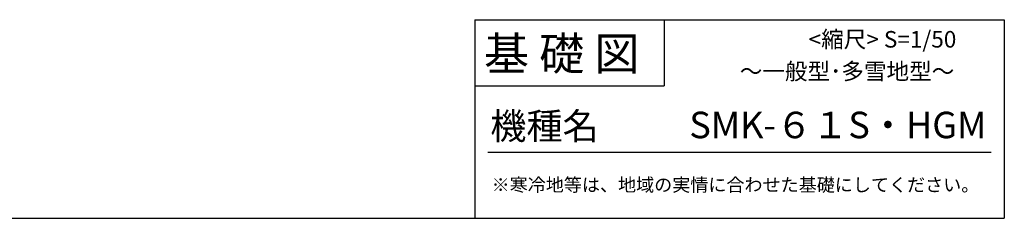
# Model space of a CAD drawing. Extents: x 175 to 20384, y 0 to 10421.
# Drawn here: x 12948 to 20384, y 0 to 1500 of the extents above; entities that cross this region are included whole.
import ezdxf

# ---------------------------------------------------------------- set-up
doc = ezdxf.new("R2010")
doc.units = 0
doc.header["$LTSCALE"] = 20
doc.layers.add('仕様書枠', color=230, linetype='CONTINUOUS')
doc.layers.add('文字', color=7, linetype='CONTINUOUS')
doc.styles.add('STYLE2', font='MS PGothic.ttf')

msp = doc.modelspace()

# ---------------------------------------------------------------- linework, layer by layer
at = {"layer": '仕様書枠', "linetype": 'Continuous', "ltscale": 50}
for p, q in [((16384, 1500), (16384, 0)), ((17814, 1500), (17814, 1000))]:
    msp.add_line(p, q, dxfattribs=at)
at = {"layer": '仕様書枠', "ltscale": 50}
for p, q in [((16384, 1500), (20384, 1500)), ((20384, 1500), (20384, 0)), ((16384, 1000), (17814, 1000)), ((175, 0), (20384, 0))]:
    msp.add_line(p, q, dxfattribs=at)
at = {"layer": '仕様書枠', "color": 7, "ltscale": 50}
msp.add_line((16484, 500), (20284, 500), dxfattribs=at)

# ---------------------------------------------------------------- texts
at = {"layer": '仕様書枠', "color": 7, "ltscale": 50, "style": 'STYLE2'}
for s, height, p in [('基 礎 図', 250, (16453.72, 1118.86)), ('SMK-６１S・HGM', 200, (18004.83, 604.87))]:
    msp.add_text(s, height=height, dxfattribs=at).set_placement(p)
at = {"layer": '文字', "color": 7, "ltscale": 50, "style": 'STYLE2'}
for s, height, p in [('<縮尺> S=1/50', 125, (18906.06, 1289.45)), ('～一般型･多雪地型～', 125, (18386.04, 1047.82)), ('機種名', 200, (16501.8, 596.59)), ('※寒冷地等は、地域の実情に合わせた基礎にしてください。', 100, (16511.76, 202.8))]:
    msp.add_text(s, height=height, dxfattribs=at).set_placement(p)

doc.saveas('drawing.dxf')
